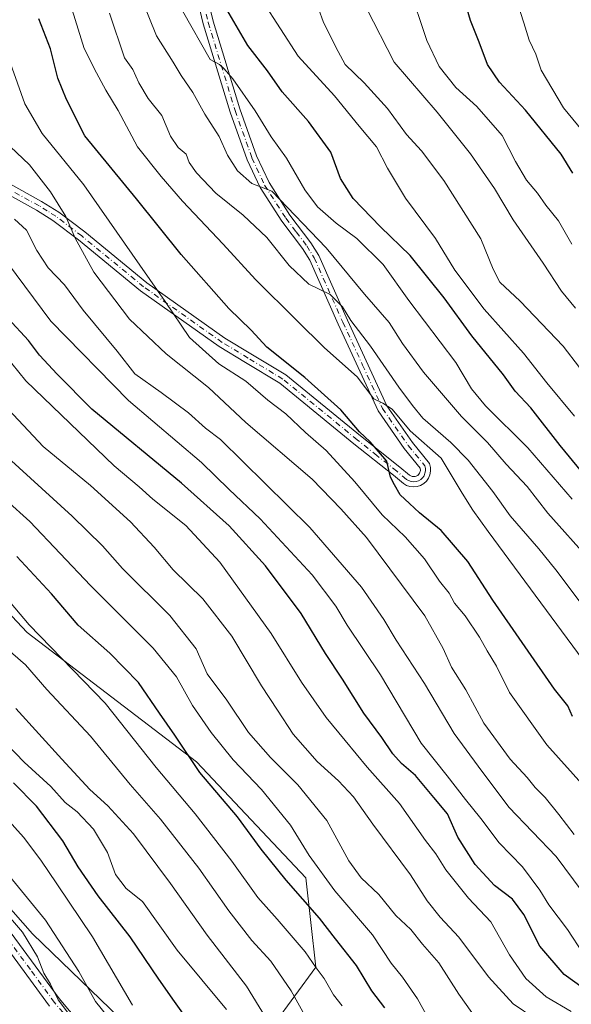
# Model space of a CAD drawing. Units: metres. Extents: x 606580 to 610011, y 4784790 to 4787158.
# Drawn here: x 609686 to 609822, y 4786552 to 4786794 of the extents above; entities that cross this region are included whole.
import ezdxf

# ---------------------------------------------------------------- set-up
doc = ezdxf.new("R2010")
doc.units = ezdxf.units.M
doc.header["$MEASUREMENT"] = 0
doc.linetypes.add('DGN Style 4', pattern=[2.638475, 1.318413, -0.659207, 0.001648, -0.659207])
for name, color, linetype, lineweight in [('Arbolado forestal CxS', 92, 'Continuous', 0), ('Camino Cxs', 7, 'Continuous', 0), ('Camino eje', 30, 'DGN Style 4', 13), ('Curva de nivel maestra', 30, 'Continuous', 30), ('Curva de nivel normal', 30, 'Continuous', 0), ('Pastizal CxS', 92, 'Continuous', 0)]:
    doc.layers.add(name, color=color, linetype=linetype, lineweight=lineweight)

# ---------------------------------------------------------------- blocks, each defined once
blk = doc.blocks.new('*U17')
at = {"layer": 'Pastizal CxS', "color": 92, "linetype": 'Continuous', "lineweight": 0}
blk.add_polyline3d([(609743.6137, 4786539.8111, 228.4869), (609759.1119, 4786561.0193, 245.1702), (609756.6643, 4786583.0429, 252.6675), (609729.745, 4786611.5919, 250.4443), (609688.1423, 4786643.4035, 244.422), (609662.8545, 4786670.3213, 243.5445)], dxfattribs=at)

msp = doc.modelspace()

# ---------------------------------------------------------------- linework, layer by layer
at = {"layer": 'Arbolado forestal CxS', "color": 92, "linetype": 'Continuous', "lineweight": 0}
for points in [[(609549.7967, 4786728.3987, 209.4236), (609550.1675, 4786727.6243, 209.4136), (609563.335, 4786731.4971, 217.2421), (609578.0179, 4786737.2069, 226.2019), (609595.9637, 4786746.1797, 236.5708), (609602.0817, 4786741.2859, 238.4609), (609604.1212, 4786739.6545, 239.2427), (609617.1727, 4786721.7093, 240.6632), (609631.0409, 4786696.4229, 237.5985), (609662.8545, 4786670.3213, 243.5445), (609688.1423, 4786643.4035, 244.422), (609729.745, 4786611.5919, 250.4443), (609756.6643, 4786583.0429, 252.6675), (609759.1119, 4786561.0193, 245.1702), (609743.6137, 4786539.8111, 228.4869), (609732.1349, 4786527.9223, 214.4267)], [(609549.7967, 4786728.3987, 209.4236), (609529.8907, 4786718.4457, 196.9305), (609525.2259, 4786713.3565, 193.4391), (609514.3921, 4786716.8139, 188.1542), (609497.2623, 4786710.2883, 178.5273), (609478.5007, 4786702.9469, 164.9278), (609462.1865, 4786690.7113, 149.8358), (609456.4771, 4786671.1347, 139.6765), (609467.8977, 4786647.4795, 140.6573), (609490.7383, 4786625.4561, 142.6074), (609515.2103, 4786608.3269, 145.0509), (609537.2349, 4786610.7743, 147.5831), (609551.1013, 4786639.3237, 175.3121), (609566.3773, 4786648.3937, 187.4472), (609589.4407, 4786621.3787, 182.7973), (609620.4385, 4786604.2495, 186.2302), (609650.6201, 4786596.0929, 203.9064), (609661.5863, 4786600.7323, 211.0099), (609665.5039, 4786596.2875, 211.0546), (609689.3903, 4786569.2173, 211.3097), (609713.2771, 4786546.1281, 216.5579), (609732.1349, 4786527.9223, 214.4267)], [(609549.7967, 4786728.3987, 209.4236), (609529.8907, 4786718.4457, 196.9305), (609525.2259, 4786713.3565, 193.4391), (609514.3921, 4786716.8139, 188.1542), (609497.2623, 4786710.2883, 178.5273), (609478.5007, 4786702.9469, 164.9278), (609462.1865, 4786690.7113, 149.8358), (609456.4771, 4786671.1347, 139.6765), (609467.8977, 4786647.4795, 140.6573), (609490.7383, 4786625.4561, 142.6074), (609515.2103, 4786608.3269, 145.0509), (609537.2349, 4786610.7743, 147.5831), (609551.1013, 4786639.3237, 175.3121), (609566.3773, 4786648.3937, 187.4472), (609589.4407, 4786621.3787, 182.7973), (609620.4385, 4786604.2495, 186.2302), (609650.6201, 4786596.0929, 203.9064), (609661.5863, 4786600.7323, 211.0099), (609665.5039, 4786596.2875, 211.0546), (609689.3903, 4786569.2173, 211.3097), (609713.2771, 4786546.1281, 216.5579), (609732.1349, 4786527.9223, 214.4267)], [(609662.8545, 4786670.3213, 243.5445), (609688.1423, 4786643.4035, 244.422), (609729.745, 4786611.5919, 250.4443), (609756.6643, 4786583.0429, 252.6675), (609759.1119, 4786561.0193, 245.1702), (609743.6137, 4786539.8111, 228.4869)], [(609665.5039, 4786596.2875, 211.0546), (609689.3903, 4786569.2173, 211.3097), (609713.2771, 4786546.1281, 216.5579)], [(609713.2771, 4786546.1281, 216.5579), (609689.3903, 4786569.2173, 211.3097), (609665.5039, 4786596.2875, 211.0546)]]:
    msp.add_polyline3d(points, dxfattribs=at)
at = {"layer": 'Camino Cxs', "color": 7, "linetype": 'Continuous', "lineweight": 0}
for points in [[(609731.6101, 4786803.5001, 325.1274), (609733.8701, 4786793.9901, 323.4549), (609740.4601, 4786772.3801, 319.7067), (609744.5801, 4786760.8101, 318.1904), (609747.6401, 4786754.2601, 317.051), (609752.7901, 4786746.1901, 316.7369), (609757.9501, 4786739.3901, 315.4474), (609759.8501, 4786736.3101, 315.3396), (609766.9301, 4786720.3901, 313.3066), (609776.6601, 4786699.2401, 309.2837), (609782.9001, 4786690.2401, 305.4672), (609787.1001, 4786685.0901, 304.296), (609787.3601, 4786684.0801, 303.648), (609787.4001, 4786683.1801, 302.9759), (609787.2401, 4786682.3001, 302.4092), (609786.9001, 4786681.4601, 302.294), (609786.3801, 4786680.7201, 302.16), (609785.7201, 4786680.1101, 302.0203), (609784.9401, 4786679.6501, 301.8784), (609784.0801, 4786679.3801, 301.7361), (609783.1901, 4786679.2901, 301.5928), (609782.2901, 4786679.4001, 301.4303), (609781.4401, 4786679.6901, 301.2404), (609780.7101, 4786680.1401, 301.0811), (609778.2601, 4786682.1901, 300.6499), (609768.5401, 4786689.9501, 310.2937), (609750.3101, 4786704.8301, 303.3781), (609741.8401, 4786709.9701, 304.2606), (609735.3901, 4786713.8601, 308.1011), (609716.0001, 4786727.6101, 313.8781), (609700.7601, 4786740.1401, 309.9837), (609694.4501, 4786744.9301, 306.7068), (609690.3901, 4786747.4701, 304.3706), (609678.3701, 4786754.1001, 286.9691)], [(609731.6101, 4786803.5001, 325.1274), (609733.8701, 4786793.9901, 323.4549), (609740.4601, 4786772.3801, 319.7067), (609744.5801, 4786760.8101, 318.1904), (609747.6401, 4786754.2601, 317.051), (609752.7901, 4786746.1901, 316.7369), (609757.9501, 4786739.3901, 315.4474), (609759.8501, 4786736.3101, 315.3396), (609766.9301, 4786720.3901, 313.3066), (609776.6601, 4786699.2401, 309.2837), (609782.9001, 4786690.2401, 305.4672), (609787.1001, 4786685.0901, 304.296), (609787.3601, 4786684.0801, 303.648), (609787.4001, 4786683.1801, 302.9759), (609787.2401, 4786682.3001, 302.4092), (609786.9001, 4786681.4601, 302.294), (609786.3801, 4786680.7201, 302.16), (609785.7201, 4786680.1101, 302.0203), (609784.9401, 4786679.6501, 301.8784), (609784.0801, 4786679.3801, 301.7361), (609783.1901, 4786679.2901, 301.5928), (609782.2901, 4786679.4001, 301.4303), (609781.4401, 4786679.6901, 301.2404), (609780.7101, 4786680.1401, 301.0811), (609778.2601, 4786682.1901, 300.6499), (609768.5401, 4786689.9501, 310.2937), (609750.3101, 4786704.8301, 303.3781), (609741.8401, 4786709.9701, 304.2606), (609735.3901, 4786713.8601, 308.1011), (609716.0001, 4786727.6101, 313.8781), (609700.7601, 4786740.1401, 309.9837), (609694.4501, 4786744.9301, 306.7068), (609690.3901, 4786747.4701, 304.3706), (609678.3701, 4786754.1001, 286.9691)], [(609679.6801, 4786756.2301, 288.8101), (609691.6601, 4786749.6301, 304.9321), (609695.8701, 4786746.9901, 305.652), (609702.3101, 4786742.1001, 311.6444), (609717.5201, 4786729.5901, 316.663), (609736.7601, 4786715.9501, 309.3731), (609743.1301, 4786712.1101, 307.5658), (609751.7501, 4786706.8801, 304.2337), (609770.1101, 4786691.8901, 312.06), (609779.8401, 4786684.1301, 301.4599), (609782.1701, 4786682.1801, 301.2826), (609782.8601, 4786681.8501, 301.431), (609783.5701, 4786681.8401, 301.586), (609784.2201, 4786682.1301, 301.7238), (609784.6901, 4786682.6701, 301.9176), (609784.8901, 4786683.3601, 302.3419), (609784.8201, 4786683.9301, 302.6266), (609780.9101, 4786688.7301, 303.6415), (609774.4801, 4786698.0001, 311.0052), (609764.6601, 4786719.3601, 311.1233), (609757.6401, 4786735.1401, 313.4906), (609755.8901, 4786737.9801, 315.6609), (609750.7401, 4786744.7601, 316.3208), (609745.4501, 4786753.0501, 316.1697), (609742.2701, 4786759.8601, 317.2723), (609738.0901, 4786771.6001, 318.5428), (609731.4601, 4786793.3301, 322.1343), (609729.1301, 4786803.1001, 324.2379)], [(609679.6801, 4786756.2301, 288.8101), (609691.6601, 4786749.6301, 304.9321), (609695.8701, 4786746.9901, 305.652), (609702.3101, 4786742.1001, 311.6444), (609717.5201, 4786729.5901, 316.663), (609736.7601, 4786715.9501, 309.3731), (609743.1301, 4786712.1101, 307.5658), (609751.7501, 4786706.8801, 304.2337), (609770.1101, 4786691.8901, 312.06), (609779.8401, 4786684.1301, 301.4599), (609782.1701, 4786682.1801, 301.2826), (609782.8601, 4786681.8501, 301.431), (609783.5701, 4786681.8401, 301.586), (609784.2201, 4786682.1301, 301.7238), (609784.6901, 4786682.6701, 301.9176), (609784.8901, 4786683.3601, 302.3419), (609784.8201, 4786683.9301, 302.6266), (609780.9101, 4786688.7301, 303.6415), (609774.4801, 4786698.0001, 311.0052), (609764.6601, 4786719.3601, 311.1233), (609757.6401, 4786735.1401, 313.4906), (609755.8901, 4786737.9801, 315.6609), (609750.7401, 4786744.7601, 316.3208), (609745.4501, 4786753.0501, 316.1697), (609742.2701, 4786759.8601, 317.2723), (609738.0901, 4786771.6001, 318.5428), (609731.4601, 4786793.3301, 322.1343), (609729.1301, 4786803.1001, 324.2379)], [(609693.6401, 4786551.4301, 219.3592), (609681.8001, 4786567.5501, 225.1226)], [(609693.6401, 4786551.4301, 219.3592), (609681.8001, 4786567.5501, 225.1226)], [(609684.1901, 4786569.3601, 226.2983), (609696.0101, 4786553.2801, 223.1714), (609703.5901, 4786544.2201, 224.4427)], [(609684.1901, 4786569.3601, 226.2983), (609696.0101, 4786553.2801, 223.1714), (609703.5901, 4786544.2201, 224.4427)]]:
    msp.add_polyline3d(points, dxfattribs=at)
at = {"layer": 'Camino eje', "color": 30, "linetype": 'DGN Style 4', "lineweight": 13}
for points in [[(609731.5351, 4786798.4151, 323.6929), (609732.6651, 4786793.6601, 322.6795), (609739.2751, 4786771.9901, 319.1052), (609743.4251, 4786760.3351, 317.6526), (609746.5451, 4786753.6551, 316.5669), (609751.7651, 4786745.4751, 316.383), (609754.3401, 4786742.0851, 316.3598), (609756.9201, 4786738.6851, 315.1415), (609758.7451, 4786735.7251, 314.3857), (609765.7951, 4786719.8751, 312.1621), (609770.6601, 4786709.3001, 315.5094), (609775.5701, 4786698.6201, 310.1028), (609781.9051, 4786689.4851, 304.4398), (609785.9601, 4786684.5101, 303.4034), (609786.1075, 4786683.8625, 303.0426), (609786.1451, 4786683.2701, 302.6688), (609786.0151, 4786682.6575, 302.2366), (609785.7951, 4786682.0651, 302.0753), (609785.4175, 4786681.5601, 301.9846), (609784.9701, 4786681.1201, 301.8884), (609784.4175, 4786680.8175, 301.7793), (609783.8251, 4786680.6101, 301.6678), (609783.2025, 4786680.5675, 301.5503), (609782.5751, 4786680.6251, 301.4281), (609781.9775, 4786680.8525, 301.305), (609781.4401, 4786681.1601, 301.1955), (609779.0501, 4786683.1601, 301.0078), (609774.1851, 4786687.0401, 304.0721), (609769.3251, 4786690.9201, 311.1991), (609751.0301, 4786705.8551, 303.9582), (609742.4851, 4786711.0401, 306.1207), (609736.0751, 4786714.9051, 308.7368), (609716.7601, 4786728.6001, 315.214), (609701.5351, 4786741.1201, 310.8089), (609695.1601, 4786745.9601, 306.2022), (609693.0551, 4786747.2801, 305.7576), (609691.0251, 4786748.5501, 304.6865), (609685.0351, 4786751.8501, 298.9633)], [(609698.6851, 4786547.7501, 222.5547), (609694.8251, 4786552.3551, 220.9107), (609688.9051, 4786560.4151, 225.3273), (609682.9951, 4786568.4551, 225.7256)]]:
    msp.add_polyline3d(points, dxfattribs=at)
at = {"layer": 'Curva de nivel maestra', "color": 30, "linetype": 'Continuous', "lineweight": 30, "flags": 128}
for points, elevation in [([(609822.43, 4786756.5901), (609819.54, 4786761.2501), (609810.76, 4786772.0801), (609804.38, 4786778.9901), (609801.38, 4786783.3601), (609799.35, 4786788.8201), (609797.19, 4786794.2101), (609794.66, 4786802.8801)], 350), ([(609834.12, 4786671.4001), (609819.28, 4786689.5001), (609812.07, 4786698.7401), (609808.22, 4786702.8701), (609805.34, 4786706.8801), (609797.56, 4786716.5401), (609790.76, 4786725.8601), (609782.34, 4786736.2901), (609775.05, 4786743.3201), (609768.36, 4786750.3001), (609765.26, 4786755.2601), (609762.87, 4786761.7201), (609757.38, 4786769.3201), (609750.88, 4786776.6001), (609747.25, 4786781.8001), (609742.42, 4786788.0301), (609734.38, 4786801.9101)], 325), ([(609822.33, 4786622.7701), (609821.14, 4786625.3901), (609817.88, 4786629.5001), (609802.68, 4786651.4401), (609796.52, 4786660.8901), (609790, 4786668.5501), (609784.63, 4786672.8901), (609782.2, 4786675.2201), (609779.88, 4786677.3601), (609778.5, 4786679.8501), (609777.52, 4786681.7301), (609776.62, 4786685.6401), (609772.49, 4786690.4401), (609769.89, 4786692.8401), (609765.32, 4786698.2701), (609756.42, 4786706.2401), (609747.11, 4786713.6801), (609743.25, 4786717.8801), (609737.77, 4786723.2801), (609725.97, 4786736.5301), (609715.04, 4786750.2701), (609702.32, 4786765.8101), (609697.76, 4786774.7001), (609695.69, 4786779.9601), (609693.87, 4786787.2201), (609690.99, 4786794.6001)], 300), ([(609829.03, 4786552.9301), (609820.28, 4786559.2201), (609814.28, 4786566.1501), (609810.38, 4786574.0201), (609807.54, 4786577.7501), (609803.14, 4786581.1001), (609798.36, 4786586.3101), (609794.06, 4786593.0201), (609791.53, 4786598.8201), (609788.21, 4786602.8301), (609783.68, 4786608.2501), (609780.22, 4786611.1901), (609778.14, 4786613.5801), (609775.42, 4786617.6001), (609770.98, 4786623.6001), (609765.73, 4786631.9601), (609761.52, 4786638.2601), (609755.53, 4786648.1001), (609746.79, 4786659.9001), (609737.82, 4786669.7301), (609726.07, 4786680.2401), (609703.98, 4786698.4901), (609695.45, 4786707.1001), (609691.18, 4786711.7801), (609688.43, 4786715.3701), (609683.42, 4786720.7801)], 275), ([(609776.15, 4786551.0001), (609772.97, 4786555.1501), (609769.16, 4786561.4401), (609764, 4786568.0201), (609760.08, 4786573.1001), (609751.83, 4786582.4301), (609745.73, 4786590.1201), (609739.91, 4786598.0401), (609730.63, 4786608.9501), (609724.46, 4786618.1401), (609720.68, 4786623.5601), (609715.48, 4786631.0901), (609708.46, 4786638.3201), (609700.68, 4786645.2801), (609694.08, 4786652.9401), (609685.58, 4786662.1901)], 250), ([(609726.86, 4786549.1201), (609724.35, 4786552.5401), (609720.5, 4786558.0301), (609713.42, 4786568.5101), (609705.6, 4786578.5901), (609700.64, 4786585.7001), (609696.88, 4786592.1601), (609690.4, 4786600.6701), (609684.78, 4786606.4001)], 225)]:
    msp.add_lwpolyline(points, dxfattribs=dict(at, elevation=elevation))
at = {"layer": 'Curva de nivel normal', "color": 30, "linetype": 'Continuous', "lineweight": 0, "flags": 128}
for points, elevation in [([(609757.77, 4786802.85), (609760.95, 4786793.93), (609764.08, 4786787.57), (609766.4, 4786783.32), (609771.02, 4786778.8), (609776.75, 4786772.48), (609781.49, 4786766.1), (609785.14, 4786762.09), (609790.65, 4786754.77), (609799.74, 4786740.4), (609802.76, 4786732.9), (609804.44, 4786729.73), (609809.47, 4786725.09), (609820.05, 4786713.93), (609824.07, 4786708.73)], 335), ([(609822.18, 4786739.12), (609818.91, 4786744.85), (609815.76, 4786748.71), (609813.72, 4786751.66), (609810.98, 4786754.82), (609808.28, 4786759.47), (609804.98, 4786765.82), (609798.74, 4786773.01), (609793.62, 4786777.64), (609789.49, 4786782.87), (609786.49, 4786789.28), (609781.94, 4786802.8)], 345), ([(609826.7, 4786661.15), (609816.26, 4786672.87), (609811.14, 4786679.39), (609806, 4786684.94), (609801.38, 4786690.24), (609795, 4786696.64), (609785.62, 4786707.58), (609780.5, 4786714.6), (609777.19, 4786719.76), (609771.09, 4786726.77), (609761.66, 4786738.18), (609748.28, 4786752.18), (609743.42, 4786754), (609739.84, 4786757.12), (609737.39, 4786761), (609735.32, 4786765.6), (609731.84, 4786771.12), (609728.85, 4786776.42), (609726.04, 4786780.63), (609724.07, 4786783.92), (609719.96, 4786790.36), (609716.15, 4786799.83)], 315), ([(609827.45, 4786633.22), (609801.55, 4786668.33), (609797.77, 4786673.59), (609795.18, 4786677.76), (609789.98, 4786686.39), (609782.33, 4786693.11), (609777.9, 4786698.41), (609775.6, 4786699.95), (609773.41, 4786701.03), (609769.3, 4786706.39), (609761.29, 4786713.55), (609754.42, 4786720.35), (609744.26, 4786730.36), (609736.35, 4786739.1), (609726.31, 4786749.68), (609721.1, 4786755.76), (609715.28, 4786763.1), (609710.48, 4786772.04), (609707.44, 4786777), (609705.15, 4786781.26), (609702.15, 4786787.27), (609698.48, 4786799.19)], 305), ([(609822.78, 4786696.74), (609816.01, 4786704.96), (609810.29, 4786712.24), (609800.6, 4786723.05), (609793.32, 4786732.66), (609788.56, 4786740.46), (609781.22, 4786750.42), (609776.76, 4786757.78), (609774.04, 4786763.08), (609769.83, 4786768.12), (609763.71, 4786775.64), (609754.78, 4786785.36), (609746.12, 4786798.88)], 330), ([(609828.15, 4786762.92), (609820.09, 4786772.68), (609814.64, 4786781.92), (609813.27, 4786785.9), (609811.63, 4786789.33), (609810.33, 4786793.6), (609808.67, 4786798.66)], 355), ([(609833.6, 4786638.33), (609818.25, 4786658.87), (609814.07, 4786664.02), (609806.94, 4786672.17), (609802.73, 4786678.21), (609796.62, 4786685.87), (609792.4, 4786690.28), (609785.5, 4786696.24), (609782.93, 4786699.37), (609779.56, 4786703.83), (609772.62, 4786713.96), (609767.75, 4786720.3), (609765.7, 4786723.66), (609762.71, 4786726.66), (609757.45, 4786729.2), (609752.58, 4786733.81), (609747.13, 4786740.7), (609741.26, 4786746.24), (609734.51, 4786751.67), (609729.8, 4786756.62), (609727.94, 4786759.24), (609727.21, 4786761.26), (609725.29, 4786762.92), (609723.39, 4786765.66), (609721.26, 4786770.8), (609717.91, 4786774.93), (609715.6, 4786778.8), (609714.14, 4786782.08), (609712.05, 4786785.02), (609708.36, 4786795.98)], 310), ([(609822.21, 4786676.29), (609811.32, 4786688.94), (609800.94, 4786699.25), (609797.48, 4786703.48), (609793.58, 4786709.94), (609782.02, 4786725.23), (609775.7, 4786734.12), (609769.26, 4786740.45), (609764.14, 4786744.22), (609759.59, 4786748.3), (609756.44, 4786752.46), (609751.95, 4786760.24), (609748.17, 4786765.55), (609744.19, 4786771.91), (609738.74, 4786779.82), (609736.57, 4786782.27), (609735.4, 4786783.37), (609733.18, 4786784.57), (609726.3, 4786796.54)], 320), ([(609823.06, 4786723.35), (609819.64, 4786727.52), (609815.1, 4786734.4), (609807.72, 4786745.11), (609803.09, 4786752.78), (609797.2, 4786761.33), (609789.01, 4786771.62), (609778.46, 4786783.89), (609771.6, 4786797.22)], 340), ([(609825.35, 4786605.35), (609816, 4786615.8), (609806.8, 4786628.7), (609803.62, 4786635.13), (609801.3, 4786638.95), (609799.42, 4786642.32), (609795.9, 4786647.52), (609793.3, 4786650.64), (609791.98, 4786653.15), (609789.6, 4786656.1), (609785.9, 4786661.57), (609781.15, 4786667.04), (609775.45, 4786672.4), (609768.77, 4786680.54), (609761.66, 4786688.3), (609756.57, 4786692.71), (609751.78, 4786697.27), (609747.34, 4786700.64), (609741.88, 4786705.31), (609735.3, 4786709.64), (609728.02, 4786716.1), (609722.05, 4786724.99), (609702.07, 4786753.68), (609691.81, 4786766.31), (609687.5, 4786773.65), (609682.59, 4786787.54)], 295), ([(609683.94, 4786763.18), (609688.66, 4786758.62), (609693.85, 4786751.96), (609697.6, 4786745.9), (609699.89, 4786740.6), (609704.52, 4786732.21), (609713.26, 4786720.64), (609722.34, 4786712.07), (609732.75, 4786703.75), (609741.94, 4786695.18), (609758.21, 4786681.25), (609765.28, 4786673.88), (609771.59, 4786666.81), (609785.96, 4786647.55), (609790.49, 4786639.53), (609792.56, 4786634.9), (609796.1, 4786629.32), (609800.5, 4786621.12), (609806.95, 4786612.28), (609811.15, 4786607.71), (609813.1, 4786605.26), (609815.56, 4786602.8), (609818.96, 4786598.63), (609822.71, 4786593.66)], 290), ([(609824.7, 4786579.66), (609818.3, 4786588.25), (609806.68, 4786600.41), (609799.1, 4786610.51), (609793.21, 4786618.55), (609785.93, 4786630.89), (609778.94, 4786641.55), (609775.92, 4786646.62), (609770.41, 4786654.57), (609757.65, 4786669.29), (609735.68, 4786690.96), (609732, 4786693.8), (609727.83, 4786697.52), (609721.07, 4786702.54), (609714.58, 4786707.15), (609710.24, 4786712.71), (609701.9, 4786722.81), (609697.27, 4786729.04), (609693.28, 4786733.22), (609690.52, 4786737.54), (609687.93, 4786742.54), (609685.02, 4786745.24)], 285), ([(609678.9, 4786740.22), (609693.96, 4786720.1), (609713.07, 4786700.61), (609731.02, 4786685.34), (609737.81, 4786678.68), (609745.48, 4786671.43), (609758.22, 4786657.66), (609764.07, 4786649.95), (609766.82, 4786645.26), (609775.06, 4786633.01), (609785.07, 4786616.22), (609791.44, 4786608.18), (609796, 4786602.31), (609799.74, 4786597.66), (609804.23, 4786591.68), (609810.03, 4786585.77), (609814.26, 4786580.01), (609816.48, 4786576.35), (609821.09, 4786570.3), (609824.95, 4786564.38), (609830.08, 4786559.55), (609836.14, 4786555.19), (609840.79, 4786550.78)], 280), ([(609821.95, 4786550.07), (609815.83, 4786553.75), (609810.85, 4786558.24), (609806.84, 4786564.05), (609802.25, 4786572.22), (609796.69, 4786578), (609791.11, 4786585), (609788.7, 4786588.89), (609786.11, 4786592.2), (609779.74, 4786601.36), (609771.75, 4786610.25), (609766.4, 4786616.86), (609761.66, 4786622.49), (609755.63, 4786631.19), (609748.16, 4786643.23), (609735.52, 4786660.75), (609727.18, 4786669.79), (609719.03, 4786676.26), (609715.7, 4786679.3), (609709.52, 4786684.46), (609687.8, 4786705.41), (609665.26, 4786733.19)], 270), ([(609679.76, 4786702.28), (609692.04, 4786689.29), (609703.67, 4786679.62), (609713.52, 4786670.66), (609719.35, 4786664.48), (609724.06, 4786658.86), (609731.3, 4786651.76), (609738.48, 4786642.54), (609745.79, 4786630.32), (609749.69, 4786624.3), (609753.54, 4786618.41), (609759.44, 4786611.71), (609764.76, 4786606.91), (609768.39, 4786602.95), (609773.17, 4786596.2), (609782.47, 4786583.76), (609786.54, 4786577.32), (609789.74, 4786573.33), (609794.35, 4786568.42), (609801.67, 4786558.66), (609807.75, 4786551.97), (609813.06, 4786548.34)], 265), ([(609798.96, 4786547.92), (609794.38, 4786554.34), (609789.43, 4786562.05), (609785.37, 4786566.66), (609782.53, 4786570.27), (609778.84, 4786573.76), (609774.63, 4786578.91), (609770.27, 4786583.02), (609767.26, 4786587.21), (609761.82, 4786597.11), (609754.75, 4786605.96), (609747.96, 4786612.62), (609742.58, 4786618.85), (609737.22, 4786626.75), (609732.42, 4786633.3), (609729.7, 4786639.44), (609723.19, 4786647.66), (609711.56, 4786659.18), (609706.67, 4786664.78), (609699.19, 4786672.12), (609681.46, 4786688.23)], 260), ([(609787.19, 4786547.74), (609784.15, 4786553.22), (609780.44, 4786558.55), (609777.72, 4786562.03), (609773.1, 4786569), (609763.84, 4786579.8), (609757.54, 4786588.52), (609752.88, 4786595.96), (609745.79, 4786604.77), (609738.8, 4786612.09), (609733.36, 4786618.79), (609728.81, 4786625.49), (609724.82, 4786632.55), (609719.1, 4786639.55), (609703.73, 4786655), (609688.74, 4786670.77), (609677.05, 4786681.32)], 255), ([(609678.38, 4786657.42), (609688.56, 4786645.32), (609707.27, 4786626.07), (609719.89, 4786610.18), (609729.43, 4786598.78), (609738.45, 4786587.11), (609744.86, 4786578.15), (609749.6, 4786572.88), (609756.51, 4786564.8), (609759.26, 4786560.88), (609761.2, 4786558.22), (609763.52, 4786554.21), (609765.59, 4786551.5)], 245), ([(609757.22, 4786547.77), (609753.08, 4786555.22), (609748.07, 4786562.53), (609743.42, 4786567.58), (609737.7, 4786574.91), (609730.37, 4786585.44), (609720.9, 4786597.5), (609713.45, 4786605.98), (609703.66, 4786617.91), (609692.97, 4786629.41), (609687.73, 4786635.49), (609681.46, 4786640.89)], 240), ([(609746.77, 4786548.72), (609742.11, 4786556.36), (609732.43, 4786568.89), (609723.41, 4786581.65), (609714.28, 4786593.86), (609707.97, 4786600.78), (609703.5, 4786604.78), (609696.6, 4786612.21), (609685.31, 4786624.72)], 235), ([(609737.18, 4786550.63), (609725.01, 4786565.24), (609716.5, 4786577.22), (609712.49, 4786580.37), (609709.84, 4786583.81), (609707.91, 4786589.24), (609704.4, 4786594.98), (609700.45, 4786599.24), (609697.49, 4786601.6), (609693.89, 4786605.52), (609687.4, 4786611.52), (609676.6, 4786622.6)], 230), ([(609714.06, 4786551.67), (609704.2, 4786568.48), (609695.4, 4786581.51), (609691.5, 4786587.41), (609687.2, 4786593.02), (609679.3, 4786601.76)], 220), ([(609713, 4786542.61), (609704.91, 4786552.56), (609700.82, 4786559.94), (609692.58, 4786572.56), (609674.44, 4786594.72)], 215), ([(609678.49, 4786579.44), (609686.95, 4786569.65), (609690.67, 4786563.57), (609692.21, 4786559.55), (609693.83, 4786556.84), (609695.74, 4786552.97), (609699.72, 4786547.66)], 210)]:
    msp.add_lwpolyline(points, dxfattribs=dict(at, elevation=elevation))
at = {"layer": 'Pastizal CxS', "color": 92, "linetype": 'Continuous', "lineweight": 0}
msp.add_polyline3d([(609549.7967, 4786728.3987, 209.4236), (609550.1675, 4786727.6243, 209.4136), (609563.335, 4786731.4971, 217.2421), (609578.0179, 4786737.2069, 226.2019), (609595.9637, 4786746.1797, 236.5708), (609602.0817, 4786741.2859, 238.4609), (609604.1212, 4786739.6545, 239.2427), (609617.1727, 4786721.7093, 240.6632), (609631.0409, 4786696.4229, 237.5985), (609662.8545, 4786670.3213, 243.5445), (609688.1423, 4786643.4035, 244.422), (609729.745, 4786611.5919, 250.4443), (609756.6643, 4786583.0429, 252.6675), (609759.1119, 4786561.0193, 245.1702), (609743.6137, 4786539.8111, 228.4869), (609732.1349, 4786527.9223, 214.4267)], dxfattribs=at)

# ---------------------------------------------------------------- block references
msp.add_blockref('*U17', (0, 0), dxfattribs=at)

doc.saveas('drawing.dxf')
